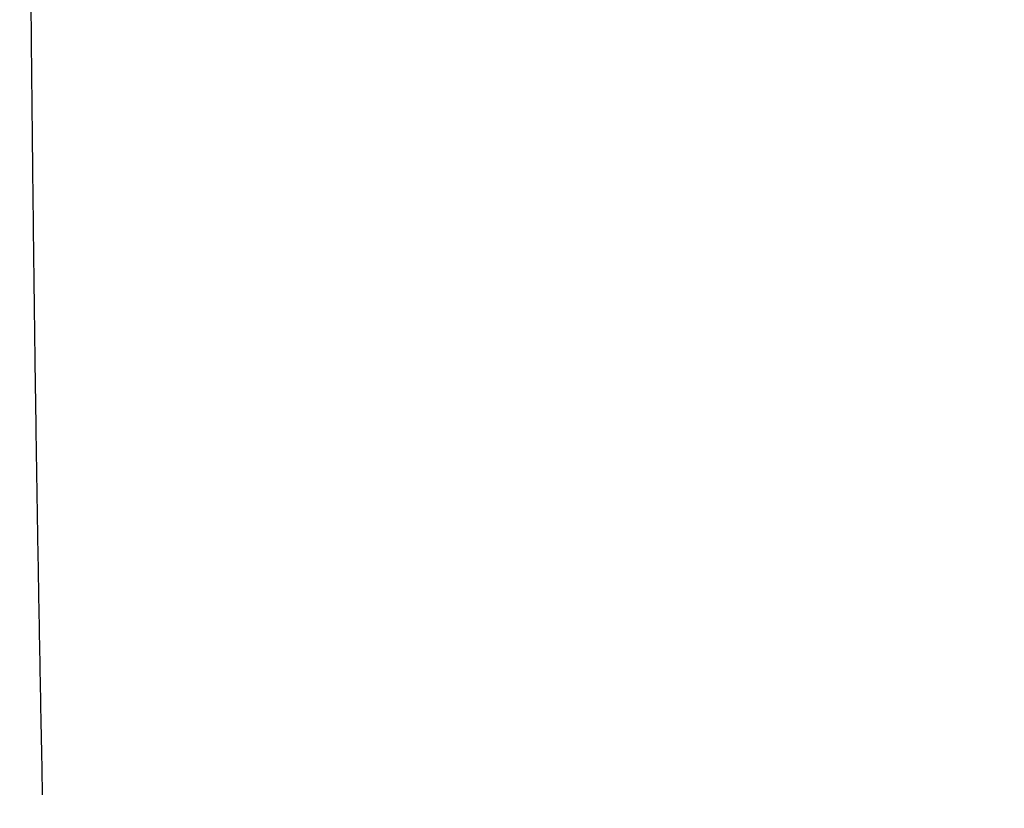
# Model space of a CAD drawing. Units: millimetres. Extents: x -395 to -3, y 7 to 287.
# Drawn here: x -341 to -339, y 96 to 98 of the extents above; entities that cross this region are included whole.
import ezdxf

# ---------------------------------------------------------------- set-up
doc = ezdxf.new("R2010")
doc.units = ezdxf.units.MM
doc.styles.get("Standard").update_dxf_attribs({"font": 'ROMANS', "bigfont": 'BIGFONT'})
doc.dimstyles.new('ISO-25', dxfattribs={"dimtxt": 2.5, "dimasz": 2.5, "dimexe": 1.25, "dimexo": 0.625, "dimtad": 1, "dimtxsty": 'Standard', "dimcen": 2.5, "dimadec": 0, "dimazin": 0, "dimtfac": 1, "dimtmove": 0, "dimatfit": 3, "dimfxl": 1, "dimarcsym": 0})

# ---------------------------------------------------------------- blocks, each defined once
blk = doc.blocks.new('VIS-UWL-03-10006')
at = {"color": 0, "linetype": 'Continuous'}
blk.add_open_spline([(-340.7, 98.65), (-340.7, 98.6025), (-340.6999, 98.5074), (-340.6996, 98.3648), (-340.6991, 98.2222), (-340.6984, 98.0796), (-340.6975, 97.937), (-340.6965, 97.7944), (-340.6953, 97.6518), (-340.6939, 97.5092), (-340.6923, 97.3666), (-340.6906, 97.224), (-340.6887, 97.0814), (-340.6866, 96.9388), (-340.6843, 96.7962), (-340.6818, 96.6537), (-340.6792, 96.5111), (-340.6773, 96.416), (-340.6764, 96.3685)], degree=3, knots=[0, 0, 0, 0, 0.142604, 0.285209, 0.427813, 0.570417, 0.713021, 0.855625, 0.998228, 1.140831, 1.283434, 1.426036, 1.568639, 1.711241, 1.853842, 1.996444, 2.139046, 2.281647, 2.281647, 2.281647, 2.281647], dxfattribs=at)
blk = doc.blocks.new('_DOT')
at = {"color": 0, "linetype": 'ByBlock', "lineweight": -2}
blk.add_line((-0.5, 0), (-1, 0), dxfattribs=at)
at = {"color": 0, "linetype": 'ByBlock', "const_width": 0.5}
blk.add_lwpolyline([(-0.25, 0, 1), (0.25, 0, 1)], format="xyb", close=True, dxfattribs=at)
blk = doc.blocks.new('*D55')
at = {"color": 0, "lineweight": -2}
for p, q in [((-360, 94.1243), (-360, 116.5612)), ((-339.365, 94.1243), (-362, 94.1243)), ((-360, 81), (-360, 93.1243)), ((-355.04, 80), (-362, 80))]:
    blk.add_line(p, q, dxfattribs=at)
at = {"layer": 'Defpoints', "color": 0}
for p in [(-360, 94.1243), (-336.825, 94.1243), (-352.5, 80)]:
    blk.add_point(p, dxfattribs=at)
at = {"color": 0, "lineweight": -2}
for p, rotation in [((-360, 94.1243), 90), ((-360, 80), 270)]:
    blk.add_blockref('_DOT', p, dxfattribs=dict(at, rotation=rotation))
at = {"color": 0, "insert": (-361.875, 100.2219), "char_height": 2.5, "attachment_point": 5, "rotation": 90}
blk.add_mtext('２８２．５\u3000（配管ブラケット）', dxfattribs=at)

msp = doc.modelspace()

# ---------------------------------------------------------------- block references
at = {"color": 7}
msp.add_blockref('VIS-UWL-03-10006', (0, 0), dxfattribs=at)

# ---------------------------------------------------------------- dimensions: what is measured, and where the dimension line sits
dim = msp.add_linear_dim(base=(-360, 94.12432145), p1=(-352.5, 80), p2=(-336.825, 94.12432145), angle=270, text='２８２．５\u3000（配管ブラケット）', dimstyle='ISO-25', override={"dimtxt": 2.5, "dimasz": 1, "dimexe": 2, "dimexo": 2.54, "dimgap": 0.625, "dimtad": 1, "dimtih": 0, "dimtoh": 0, "dimdec": 1, "dimdsep": 46, "dimblk1": 'DOT', "dimblk2": 'DOT', "dimsah": 1, "dimse1": 0, "dimse2": 0, "dimtmove": 0}, dxfattribs=at)
dim.commit()
dim.dimension.update_dxf_attribs({"geometry": '*D55', "text_midpoint": (-360, 100.22191384), "dimtype": 160})

doc.saveas('drawing.dxf')
